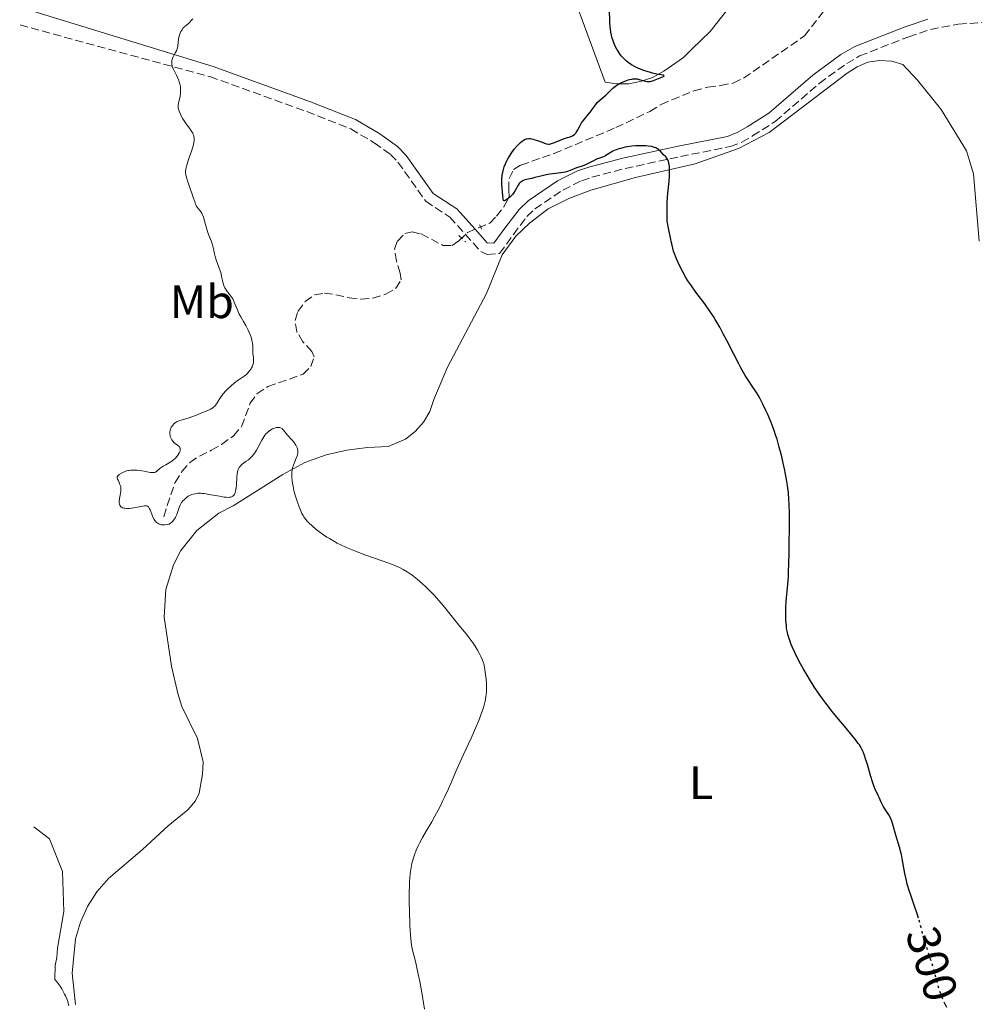
# Model space of a CAD drawing. Units: metres. Extents: x 622061 to 625539, y 4673975 to 4676348.
# Drawn here: x 622066 to 622269, y 4675790 to 4676000 of the extents above; entities that cross this region are included whole.
import ezdxf
from ezdxf.enums import TextEntityAlignment as Align

# ---------------------------------------------------------------- set-up
doc = ezdxf.new("R2010")
doc.units = ezdxf.units.M
doc.header["$MEASUREMENT"] = 0
for name, pattern in [('DGN Style 2', [1.739922, 1.043953, -0.695969]), ('DGN Style 3', [2.435891, 1.739922, -0.695969]), ('DGN Style 5', [1.217945, 0.521977, -0.695969])]:
    doc.linetypes.add(name, pattern=pattern)
for name, color, linetype, lineweight in [('Barranco lineal', 142, 'DGN Style 3', 13), ('Camino', 7, 'DGN Style 3', 0), ('Cota de curva de nivel directora', 7, 'Continuous', 0), ('Curva de nivel directora', 30, 'Continuous', 30), ('Curva de nivel directora no vista', 30, 'DGN Style 5', 30), ('Curva de nivel intermedia', 30, 'Continuous', 0), ('Etiqueta de uso rústico', 92, 'Continuous', 0), ('Línea de cambio de uso (parcela vista)', 92, 'Continuous', 0), ('Margen derecho', 7, 'Continuous', 0), ('Pontón-alcantarilla (pasos de agua)', 1, 'DGN Style 2', 0)]:
    doc.layers.add(name, color=color, linetype=linetype, lineweight=lineweight)
doc.styles.add('Style-Arial', font='arial.ttf')

msp = doc.modelspace()

# ---------------------------------------------------------------- linework, layer by layer
at = {"layer": 'Barranco lineal', "color": 142, "linetype": 'DGN Style 3', "lineweight": 13}
msp.add_polyline3d([(622096.44, 4675893.75, 303.82), (622097.13, 4675896.12, 303.45), (622098.83, 4675901.04, 303.44), (622100.25, 4675903.35, 303.44), (622101.96, 4675905.28, 303.44), (622104.01, 4675906.67, 303.09), (622106.53, 4675907.9, 303.07), (622108.67, 4675909.14, 302.72), (622111.24, 4675911, 302.7), (622112.96, 4675912.94, 302.7), (622114.78, 4675917.89, 302.7), (622116.24, 4675919.92, 302.7), (622118.54, 4675921.45, 302.7), (622126.06, 4675924.09, 302.33), (622127.68, 4675925.74, 302.33), (622128.44, 4675927.82, 302.33), (622127.95, 4675928.92, 302.33), (622126.01, 4675930.95, 301.95), (622124.73, 4675933.1, 301.95), (622124.34, 4675935.54, 301.95), (622124.95, 4675937.45, 301.95), (622126.5, 4675939.54, 301.95), (622128.53, 4675941, 301.95), (622130.6, 4675941.36, 301.95), (622133.05, 4675940.98, 301.59), (622135.86, 4675940.34, 301.58), (622138.41, 4675940.06, 301.58), (622140.9, 4675940.25, 301.58), (622143.64, 4675941.1, 301.58), (622145.79, 4675942.37, 301.58), (622146.92, 4675944.18, 301.58), (622146.74, 4675945.6, 301.21), (622145.9, 4675948.13, 301.21), (622145.54, 4675950.67, 301.21), (622146.15, 4675952.43, 301.21), (622147.71, 4675954.04, 301.21), (622149.3, 4675954.39, 301.21), (622151.21, 4675953.94, 301.21), (622155.86, 4675951.48, 301.21), (622157.77, 4675951.51, 301.21), (622159.18, 4675952.49, 300.84), (622161.06, 4675954.27, 300.84), (622165.79, 4675956.25, 300.84), (622167.2, 4675957.71, 300.46), (622168.8, 4675959.7, 300.25), (622169.94, 4675961.88, 300.1), (622169.81, 4675963.31, 300.09), (622169.9, 4675965.71, 299.37), (622170.85, 4675967.62, 299.35), (622172.42, 4675968.6, 298.97), (622179.44, 4675971.05, 297.89), (622192.63, 4675976.57, 297.86), (622199.88, 4675980.03, 297.11), (622202.24, 4675981.5, 297.11), (622204.52, 4675982.46, 296.74), (622209.24, 4675984.38, 296.74), (622212.19, 4675985.16, 296.74), (622214.89, 4675985.52, 296.37), (622217.58, 4675986.04, 296.37), (622219.81, 4675987.11, 296), (622232.75, 4675996.07, 295.99), (622238.89, 4676003.88, 294.88)], dxfattribs=at)
at = {"layer": 'Camino', "color": 7, "linetype": 'DGN Style 3', "lineweight": 0}
msp.add_polyline3d([(622065.81, 4675998.41, 306.46), (622106.23, 4675987.41, 304.7), (622126.85, 4675979.97, 303.81), (622136.21, 4675976.29, 303.38), (622141.19, 4675973.35, 303.11), (622144.63, 4675970.87, 302.9), (622146.24, 4675969.18, 302.78), (622152.16, 4675960.9, 301.76), (622157.27, 4675957.53, 301.26), (622160.62, 4675953.85, 300.69), (622163.87, 4675950.2, 301.1), (622165.25, 4675949.54, 301.27), (622167.88, 4675949.8, 301.66), (622170.8, 4675953.82, 301.77), (622173.7, 4675957.64, 301.57), (622175.38, 4675959.26, 301.48), (622181.35, 4675963.29, 301), (622185.34, 4675965.26, 300.87), (622187.53, 4675966.01, 300.81), (622194.59, 4675967.87, 300.43), (622206.35, 4675970.41, 299.99), (622216.97, 4675972.54, 299.38), (622219.44, 4675973.46, 299.32), (622221.72, 4675974.79, 299.22), (622226.55, 4675977.87, 298.96), (622235.92, 4675985.99, 298.44), (622241.75, 4675990.22, 298.28), (622244.47, 4675991.81, 298.11), (622254.94, 4675995.92, 297.51), (622259.6, 4675997.47, 297.36), (622265.5, 4675998.56, 297.19), (622276.4, 4675999.45, 296.73)], dxfattribs=at)
at = {"layer": 'Curva de nivel directora', "color": 30, "linetype": 'Continuous', "lineweight": 30, "elevation": 300, "flags": 128}
for points in [[(622194.88, 4675990.69), (622194.36, 4675991.18), (622193.83, 4675991.78), (622193.56, 4675992.14), (622193.08, 4675992.86), (622192.84, 4675993.26), (622192.5, 4675993.92), (622192.18, 4675994.64), (622192.04, 4675995.02), (622191.79, 4675995.81), (622191.68, 4675996.23), (622191.54, 4675996.88), (622191.45, 4675997.55), (622191.4, 4675998.02), (622191.34, 4675998.96), (622191.27, 4676001.82)], [(622169.07, 4675961.05), (622168.94, 4675961), (622168.83, 4675960.99), (622168.69, 4675961.08), (622168.63, 4675961.32), (622168.58, 4675962.2), (622168.51, 4675962.82), (622168.4, 4675963.79), (622168.35, 4675964.32), (622168.32, 4675965.15), (622168.34, 4675965.58), (622168.41, 4675966.35), (622168.47, 4675966.75), (622168.6, 4675967.34), (622168.78, 4675967.94), (622168.88, 4675968.25), (622169.13, 4675968.86), (622169.27, 4675969.18), (622169.5, 4675969.65), (622169.76, 4675970.12), (622170.36, 4675971.06), (622171.01, 4675971.95), (622171.6, 4675972.66), (622171.89, 4675972.98), (622172.31, 4675973.39), (622172.71, 4675973.71), (622172.9, 4675973.85), (622173.18, 4675974.01), (622173.55, 4675974.16), (622173.74, 4675974.2), (622174.13, 4675974.24), (622174.41, 4675974.23), (622174.6, 4675974.2), (622175.01, 4675974.12), (622175.38, 4675974), (622176.18, 4675973.72), (622177.29, 4675973.31), (622177.81, 4675973.15), (622178.3, 4675973.04), (622178.53, 4675973.02), (622179.32, 4675973.35), (622180.59, 4675973.85), (622181.51, 4675974.17), (622182.36, 4675974.45), (622182.69, 4675974.55), (622183.24, 4675974.78), (622183.48, 4675974.91), (622183.8, 4675975.13), (622184.07, 4675975.4), (622184.19, 4675975.56), (622184.31, 4675975.73), (622184.53, 4675976.12), (622185.03, 4675977.04), (622185.34, 4675977.55), (622185.94, 4675978.35), (622186.82, 4675979.42), (622187.23, 4675979.93), (622187.75, 4675980.65), (622188.35, 4675981.5), (622188.67, 4675981.88), (622189.22, 4675982.4), (622190.05, 4675983.1), (622190.49, 4675983.49), (622190.95, 4675983.95), (622191.6, 4675984.6), (622191.96, 4675984.93), (622192.56, 4675985.42), (622192.89, 4675985.65), (622193.25, 4675985.87), (622194, 4675986.26), (622194.52, 4675986.48), (622195.22, 4675986.72), (622195.55, 4675986.81), (622196.03, 4675986.9), (622196.25, 4675986.93), (622196.57, 4675986.95), (622196.76, 4675986.96), (622197.12, 4675986.93), (622197.61, 4675986.83), (622198.44, 4675986.57), (622198.95, 4675986.44), (622199.21, 4675986.4), (622199.58, 4675986.38), (622199.94, 4675986.4), (622200.11, 4675986.43), (622200.28, 4675986.47), (622200.62, 4675986.58), (622201.68, 4675987.04), (622202.75, 4675987.47), (622202.93, 4675987.58), (622202.72, 4675987.73), (622201.33, 4675987.95), (622200.42, 4675988.16), (622199.78, 4675988.34), (622198.5, 4675988.75), (622197.7, 4675989.06), (622197.31, 4675989.22), (622196.75, 4675989.49), (622195.94, 4675989.94), (622195.23, 4675990.41), (622194.88, 4675990.69)], [(622214.72, 4675934.1), (622214.34, 4675934.78), (622213.76, 4675935.74), (622213.38, 4675936.35), (622212.62, 4675937.49), (622211.54, 4675939.04), (622209.65, 4675941.57), (622208.56, 4675943.08), (622207.97, 4675943.98), (622207.61, 4675944.56), (622206.94, 4675945.74), (622206.44, 4675946.69), (622205.82, 4675947.99), (622205.54, 4675948.62), (622205.02, 4675949.91), (622204.9, 4675950.28), (622204.71, 4675950.93), (622204.57, 4675951.53), (622204.41, 4675952.33), (622204.32, 4675952.77), (622203.8, 4675955.14), (622203.6, 4675956.29), (622203.56, 4675956.63), (622203.52, 4675957.24), (622203.52, 4675957.79), (622203.54, 4675958.43), (622203.54, 4675958.73), (622203.54, 4675959.18), (622203.53, 4675959.9), (622203.54, 4675960.36), (622203.63, 4675961.81), (622203.76, 4675963.15), (622203.95, 4675965.2), (622204.02, 4675966.22), (622204.06, 4675967.19), (622204.06, 4675967.63), (622204.03, 4675968.24), (622203.97, 4675968.75), (622203.91, 4675969.04), (622203.76, 4675969.54), (622203.67, 4675969.74), (622203.46, 4675970.08), (622203.23, 4675970.35), (622202.76, 4675970.8), (622202.44, 4675971.15), (622202.02, 4675971.61), (622201.78, 4675971.83), (622201.51, 4675972.03), (622201.36, 4675972.13), (622201.11, 4675972.26), (622200.83, 4675972.36), (622200.2, 4675972.53), (622199.49, 4675972.64), (622198.98, 4675972.69), (622197.94, 4675972.72), (622196.79, 4675972.68), (622196.04, 4675972.61), (622195.07, 4675972.48), (622194.61, 4675972.39), (622193.63, 4675972.15), (622193.03, 4675971.95), (622192.66, 4675971.82), (622192, 4675971.52), (622191.41, 4675971.18), (622190.73, 4675970.74), (622190.38, 4675970.55), (622189.81, 4675970.31), (622188.95, 4675970.01), (622188.51, 4675969.83), (622187.83, 4675969.49), (622186.87, 4675968.99), (622186.33, 4675968.74), (622185.45, 4675968.39), (622184.26, 4675967.98), (622183.73, 4675967.79), (622183.26, 4675967.6), (622182.67, 4675967.37), (622182.35, 4675967.26), (622181.8, 4675967.11), (622181.48, 4675967.04), (622180.34, 4675966.87), (622178.6, 4675966.64), (622177.76, 4675966.51), (622176.65, 4675966.26), (622175.37, 4675965.92), (622174.77, 4675965.77), (622173.6, 4675965.53), (622173.06, 4675965.37), (622172.73, 4675965.22), (622172.58, 4675965.13), (622172.36, 4675964.97), (622172.16, 4675964.78), (622172.04, 4675964.64), (622171.81, 4675964.31), (622171.17, 4675963.19), (622170.8, 4675962.62), (622170.59, 4675962.35), (622170.13, 4675961.86), (622169.67, 4675961.45), (622169.39, 4675961.24), (622169.07, 4675961.05)], [(622257.05, 4675808.32), (622256.77, 4675809.24), (622256.11, 4675811.1), (622255.44, 4675813.01), (622255.1, 4675814.02), (622254.65, 4675815.56), (622254.45, 4675816.32), (622254.13, 4675817.82), (622253.62, 4675820.61), (622253.38, 4675821.84), (622253.25, 4675822.4), (622252.98, 4675823.42), (622252.21, 4675825.98), (622251.6, 4675828.25), (622251.36, 4675828.97), (622251.21, 4675829.32), (622251.05, 4675829.66), (622250.68, 4675830.33), (622249.89, 4675831.58), (622249.54, 4675832.17), (622249.11, 4675832.99), (622248.67, 4675833.98), (622248.46, 4675834.44), (622248.23, 4675834.89), (622247.9, 4675835.55), (622247.72, 4675835.95), (622247.43, 4675836.67), (622247.28, 4675837.1), (622246.79, 4675838.69), (622246.14, 4675841.01), (622245.85, 4675842.02), (622245.49, 4675843.14), (622245.28, 4675843.69), (622245.14, 4675844), (622244.83, 4675844.57), (622244.45, 4675845.18), (622244.21, 4675845.53), (622243.77, 4675846.13), (622242.86, 4675847.29), (622241.61, 4675848.79), (622239.66, 4675851.12), (622238.68, 4675852.32), (622237.32, 4675854.08), (622236.47, 4675855.24), (622235.92, 4675856.01), (622234.85, 4675857.58), (622233.81, 4675859.22), (622233.3, 4675860.05), (622232.57, 4675861.29), (622231.56, 4675863.11), (622230.71, 4675864.83), (622230.23, 4675865.9), (622229.95, 4675866.58), (622229.49, 4675867.85), (622229.23, 4675868.72), (622229.13, 4675869.14), (622228.97, 4675869.97), (622228.9, 4675870.53), (622228.8, 4675871.75), (622228.78, 4675873.31), (622228.8, 4675874.39), (622228.87, 4675875.79), (622228.92, 4675876.43), (622229.01, 4675877.31), (622229.16, 4675878.59), (622229.23, 4675879.4), (622229.33, 4675880.98), (622229.38, 4675881.98), (622229.49, 4675885.83), (622229.52, 4675887.79), (622229.55, 4675891.72), (622229.54, 4675894.35), (622229.49, 4675896.47), (622229.45, 4675897.36), (622229.35, 4675898.91), (622229.24, 4675899.83), (622229.16, 4675900.43), (622228.96, 4675901.66), (622228.51, 4675903.94), (622228.15, 4675905.53), (622227.91, 4675906.58), (622227.41, 4675908.54), (622226.94, 4675910.23), (622226.7, 4675911), (622226.32, 4675912.12), (622225.67, 4675913.83), (622224.95, 4675915.51), (622224.55, 4675916.38), (622223.91, 4675917.7), (622223.23, 4675918.98), (622222.88, 4675919.6), (622222.52, 4675920.18), (622221.78, 4675921.33), (622220.73, 4675922.93), (622220.16, 4675923.84), (622219.25, 4675925.42), (622218.76, 4675926.33), (622217.72, 4675928.34), (622216.25, 4675931.24), (622215.49, 4675932.69), (622214.72, 4675934.1)], [(622263.05, 4675789.34), (622262.72, 4675790)]]:
    msp.add_lwpolyline(points, dxfattribs=at)
at = {"layer": 'Curva de nivel directora no vista', "color": 30, "linetype": 'DGN Style 5', "lineweight": 30, "elevation": 300, "flags": 128}
msp.add_lwpolyline([(622262.72, 4675790), (622262.24, 4675791.02), (622261.87, 4675791.88), (622261.69, 4675792.39), (622261.4, 4675793.34), (622261.1, 4675794.45), (622260.58, 4675796.34), (622260.22, 4675797.59), (622259.5, 4675799.89), (622258.46, 4675803.19), (622258.02, 4675804.64), (622257.57, 4675806.34), (622257.08, 4675808.22), (622257.05, 4675808.32)], dxfattribs=at)
at = {"layer": 'Curva de nivel intermedia', "color": 30, "linetype": 'Continuous', "lineweight": 0, "flags": 128}
for points, elevation in [([(622101.21, 4675965.95), (622101.07, 4675966.57), (622101.03, 4675966.84), (622101.02, 4675967.02), (622101.03, 4675967.36), (622101.08, 4675967.72), (622101.14, 4675967.98), (622101.3, 4675968.55), (622101.69, 4675969.77), (622102.3, 4675971.59), (622102.56, 4675972.43), (622102.73, 4675973.07), (622102.79, 4675973.37), (622102.85, 4675973.77), (622102.87, 4675974.14), (622102.86, 4675974.32), (622102.81, 4675974.67), (622102.77, 4675974.84), (622102.68, 4675975.1), (622102.56, 4675975.36), (622102.26, 4675975.88), (622101.88, 4675976.43), (622101.32, 4675977.18), (622101.05, 4675977.57), (622100.47, 4675978.47), (622100.14, 4675979.05), (622099.95, 4675979.42), (622099.66, 4675980.09), (622099.52, 4675980.51), (622099.48, 4675980.69), (622099.44, 4675981.05), (622099.45, 4675981.28), (622099.52, 4675981.79), (622099.87, 4675983.28), (622099.96, 4675983.85), (622099.98, 4675984.14), (622099.99, 4675984.67), (622099.98, 4675984.93), (622099.94, 4675985.33), (622099.82, 4675985.92), (622099.64, 4675986.52), (622099.53, 4675986.82), (622099.4, 4675987.12), (622099.11, 4675987.71), (622098.52, 4675988.84), (622098.29, 4675989.37), (622098.2, 4675989.63), (622098.1, 4675990.12), (622098.09, 4675990.59), (622098.13, 4675990.89), (622098.18, 4675991.09), (622098.32, 4675991.48), (622098.55, 4675991.93), (622098.9, 4675992.57), (622099.08, 4675992.93), (622099.23, 4675993.33), (622099.3, 4675993.55), (622099.38, 4675993.89), (622099.48, 4675994.68), (622099.57, 4675995.45), (622099.64, 4675995.84), (622099.8, 4675996.45), (622099.95, 4675996.85), (622100.05, 4675997.05), (622100.22, 4675997.34), (622100.54, 4675997.77), (622101.26, 4675998.34), (622101.67, 4675998.71), (622101.91, 4675998.95), (622102.34, 4675999.41), (622102.61, 4675999.75)], 305), ([(622097.79, 4675910.84), (622097.74, 4675911.04), (622097.68, 4675911.49), (622097.68, 4675911.72), (622097.75, 4675912.15), (622097.88, 4675912.56), (622098, 4675912.81), (622098.1, 4675912.97), (622098.3, 4675913.25), (622098.56, 4675913.53), (622098.7, 4675913.65), (622099.01, 4675913.87), (622099.25, 4675914), (622099.82, 4675914.23), (622100.61, 4675914.47), (622101.78, 4675914.8), (622102.35, 4675914.99), (622103.13, 4675915.3), (622104.13, 4675915.75), (622104.65, 4675915.96), (622105.79, 4675916.39), (622106.34, 4675916.63), (622106.69, 4675916.83), (622106.85, 4675916.94), (622107.08, 4675917.12), (622107.29, 4675917.32), (622107.65, 4675917.79), (622108.35, 4675918.93), (622108.79, 4675919.56), (622109.04, 4675919.89), (622109.62, 4675920.54), (622110.25, 4675921.17), (622110.68, 4675921.57), (622111.49, 4675922.24), (622112.26, 4675922.8), (622113.12, 4675923.36), (622113.52, 4675923.65), (622114.05, 4675924.12), (622114.31, 4675924.39), (622114.66, 4675924.81), (622114.97, 4675925.24), (622115.1, 4675925.46), (622115.21, 4675925.67), (622115.37, 4675926.09), (622115.47, 4675926.5), (622115.51, 4675926.76), (622115.53, 4675927.24), (622115.48, 4675927.74), (622115.39, 4675928.39), (622115.37, 4675928.74), (622115.38, 4675929.13), (622115.39, 4675929.73), (622115.37, 4675930.08), (622115.3, 4675930.68), (622115.24, 4675931.01), (622115.14, 4675931.37), (622114.9, 4675932.15), (622114.59, 4675932.96), (622114.37, 4675933.49), (622113.9, 4675934.45), (622113.4, 4675935.29), (622112.78, 4675936.29), (622112.48, 4675936.87), (622112.04, 4675937.92), (622111.63, 4675938.94), (622111.42, 4675939.43), (622111.07, 4675940.12), (622110.88, 4675940.42), (622110.48, 4675940.95), (622109.96, 4675941.59), (622109.72, 4675941.91), (622109.51, 4675942.26), (622109.41, 4675942.45), (622109.28, 4675942.75), (622109.07, 4675943.42), (622108.72, 4675944.92), (622108.52, 4675945.7), (622108.4, 4675946.09), (622108.15, 4675946.84), (622107.62, 4675948.24), (622107.42, 4675948.86), (622107.22, 4675949.69), (622107.02, 4675950.75), (622106.87, 4675951.33), (622106.53, 4675952.32), (622105.95, 4675953.84), (622105.66, 4675954.67), (622105.29, 4675955.95), (622104.84, 4675957.51), (622104.61, 4675958.12), (622104.48, 4675958.37), (622104.23, 4675958.76), (622103.72, 4675959.34), (622103.48, 4675959.66), (622103.38, 4675959.84), (622103.18, 4675960.28), (622102.98, 4675960.81), (622102.69, 4675961.68), (622102.52, 4675962.18), (622101.58, 4675964.78), (622101.21, 4675965.95)], 305), ([(622099.17, 4675894.24), (622099, 4675893.82), (622098.9, 4675893.61), (622098.71, 4675893.3), (622098.48, 4675893), (622098.35, 4675892.84), (622098.03, 4675892.54), (622097.84, 4675892.39), (622097.53, 4675892.16), (622097.22, 4675892.08), (622096.65, 4675892), (622096.15, 4675892), (622095.85, 4675892.05), (622095.67, 4675892.1), (622095.33, 4675892.24), (622095, 4675892.44), (622094.81, 4675892.61), (622094.7, 4675892.73), (622094.48, 4675892.98), (622094.35, 4675893.19), (622094.11, 4675893.63), (622093.92, 4675894.07), (622093.62, 4675894.88), (622093.48, 4675895.23), (622093.39, 4675895.43), (622093.21, 4675895.72), (622093.12, 4675895.83), (622092.94, 4675895.97), (622092.75, 4675896.04), (622092.62, 4675896.06), (622092.33, 4675896.04), (622090.04, 4675895.64), (622089.06, 4675895.53), (622088.57, 4675895.52), (622088.11, 4675895.55), (622087.9, 4675895.59), (622087.64, 4675895.66), (622087.52, 4675895.71), (622087.36, 4675895.8), (622087.17, 4675895.98), (622087.04, 4675896.2), (622086.98, 4675896.38), (622086.94, 4675896.78), (622086.94, 4675897), (622086.98, 4675897.46), (622087.22, 4675898.81), (622087.27, 4675899.09), (622087.3, 4675899.56), (622087.28, 4675899.95), (622087.23, 4675900.19), (622087.07, 4675900.65), (622086.9, 4675901.02), (622086.68, 4675901.51), (622086.59, 4675901.75), (622086.52, 4675902.08), (622086.52, 4675902.22), (622086.54, 4675902.35), (622086.68, 4675902.56), (622086.88, 4675902.73), (622087.4, 4675903.02), (622087.95, 4675903.33), (622088.3, 4675903.47), (622088.74, 4675903.58), (622089, 4675903.62), (622089.3, 4675903.65), (622089.99, 4675903.66), (622090.74, 4675903.63), (622091.25, 4675903.58), (622092.22, 4675903.46), (622092.84, 4675903.34), (622093.54, 4675903.2), (622093.84, 4675903.16), (622094.25, 4675903.16), (622094.44, 4675903.2), (622094.62, 4675903.27), (622094.96, 4675903.48), (622095.66, 4675904.06), (622096.08, 4675904.37), (622096.31, 4675904.52), (622096.82, 4675904.81), (622097.54, 4675905.21), (622097.92, 4675905.44), (622098.46, 4675905.84), (622098.81, 4675906.15), (622099.23, 4675906.61), (622099.41, 4675906.86), (622099.64, 4675907.22), (622099.73, 4675907.4), (622099.86, 4675907.74), (622099.9, 4675907.9), (622099.91, 4675908.13), (622099.87, 4675908.33), (622099.82, 4675908.45), (622099.67, 4675908.68), (622099.34, 4675908.98), (622098.83, 4675909.37), (622098.57, 4675909.58), (622098.4, 4675909.76), (622098.1, 4675910.15), (622097.95, 4675910.44), (622097.79, 4675910.84)], 305), ([(622126.05, 4675894.01), (622125.81, 4675894.45), (622125.66, 4675894.78), (622125.34, 4675895.5), (622124.91, 4675896.67), (622124.69, 4675897.31), (622124.38, 4675898.33), (622124.1, 4675899.37), (622123.98, 4675899.89), (622123.78, 4675900.91), (622123.71, 4675901.39), (622123.65, 4675902.08), (622123.64, 4675902.72), (622123.66, 4675903.11), (622123.76, 4675903.83), (622123.83, 4675904.15), (622124, 4675904.75), (622124.2, 4675905.28), (622124.58, 4675906.2), (622124.78, 4675906.73), (622124.85, 4675906.98), (622124.91, 4675907.35), (622124.93, 4675907.7), (622124.92, 4675907.88), (622124.85, 4675908.23), (622124.8, 4675908.41), (622124.68, 4675908.68), (622124.53, 4675908.96), (622124.13, 4675909.54), (622123.67, 4675910.11), (622122.76, 4675911.14), (622121.91, 4675912.18), (622121.7, 4675912.4), (622121.59, 4675912.5), (622121.38, 4675912.63), (622121.26, 4675912.68), (622121.08, 4675912.74), (622120.76, 4675912.77), (622120.38, 4675912.73), (622120.18, 4675912.68), (622119.76, 4675912.53), (622119.54, 4675912.43), (622119.2, 4675912.25), (622118.67, 4675911.88), (622118.33, 4675911.57), (622118.16, 4675911.39), (622117.91, 4675911.11), (622117.68, 4675910.79), (622117.24, 4675910.08), (622116.47, 4675908.59), (622116.11, 4675907.9), (622115.93, 4675907.6), (622115.57, 4675907.08), (622115.2, 4675906.63), (622114.95, 4675906.37), (622114.41, 4675905.9), (622113.97, 4675905.58), (622113.38, 4675905.14), (622113.1, 4675904.92), (622112.73, 4675904.58), (622112.58, 4675904.39), (622112.44, 4675904.2), (622112.36, 4675904.07), (622112.24, 4675903.78), (622112.1, 4675903.31), (622112.03, 4675902.95), (622111.94, 4675902.13), (622111.85, 4675900.65), (622111.78, 4675899.91), (622111.67, 4675899.23), (622111.6, 4675898.93), (622111.5, 4675898.63), (622111.43, 4675898.5), (622111.32, 4675898.33), (622111.12, 4675898.12), (622110.85, 4675897.98), (622110.69, 4675897.93), (622110.41, 4675897.89), (622110.2, 4675897.87), (622109.7, 4675897.89), (622109.27, 4675897.94), (622108.27, 4675898.1), (622106.06, 4675898.52), (622105.03, 4675898.68), (622104.57, 4675898.72), (622104.28, 4675898.74), (622103.75, 4675898.74), (622103.5, 4675898.72), (622103.05, 4675898.66), (622102.63, 4675898.57), (622102.38, 4675898.48), (622101.89, 4675898.27), (622101.63, 4675898.12), (622101.15, 4675897.78), (622100.71, 4675897.38), (622100.53, 4675897.19), (622100.21, 4675896.79), (622100.01, 4675896.48), (622099.88, 4675896.23), (622099.67, 4675895.74), (622099.17, 4675894.24)], 305), ([(622151.57, 4675791.15), (622151.36, 4675792.48), (622150.93, 4675794.81), (622150.58, 4675796.44), (622150.12, 4675798.48), (622149.9, 4675799.37), (622149.36, 4675801.48), (622149.15, 4675802.56), (622148.97, 4675803.9), (622148.9, 4675804.73), (622148.77, 4675806.76), (622148.67, 4675809.95), (622148.64, 4675811.61), (622148.66, 4675814), (622148.68, 4675815.08), (622148.73, 4675816.06), (622148.86, 4675817.75), (622148.92, 4675818.24), (622149.05, 4675819.14), (622149.21, 4675819.93), (622149.32, 4675820.42), (622149.59, 4675821.34), (622149.75, 4675821.83), (622150.12, 4675822.78), (622150.53, 4675823.7), (622150.82, 4675824.3), (622151.46, 4675825.49), (622152.26, 4675826.85), (622153.45, 4675828.85), (622154.1, 4675830.01), (622155.13, 4675831.97), (622155.81, 4675833.33), (622156.24, 4675834.23), (622157.01, 4675835.88), (622157.68, 4675837.45), (622158.55, 4675839.53), (622159.1, 4675840.79), (622160.19, 4675843.14), (622161.82, 4675846.63), (622162.56, 4675848.27), (622163.46, 4675850.39), (622163.91, 4675851.59), (622164.17, 4675852.32), (622164.57, 4675853.65), (622164.77, 4675854.48), (622164.85, 4675854.89), (622164.96, 4675855.49), (622165.06, 4675856.38), (622165.1, 4675857.29), (622165.1, 4675857.76), (622165.08, 4675858.24), (622165.01, 4675859.21), (622164.9, 4675860.15), (622164.65, 4675861.75), (622164.49, 4675862.51), (622164.4, 4675862.82), (622164.25, 4675863.26), (622163.9, 4675864), (622163.44, 4675864.88), (622163.15, 4675865.38), (622162.65, 4675866.19), (622162.08, 4675867.05), (622161.77, 4675867.49), (622161.44, 4675867.93), (622160.74, 4675868.81), (622159.21, 4675870.65), (622158.4, 4675871.64), (622155.85, 4675874.85), (622154.95, 4675875.93), (622154.48, 4675876.47), (622154.01, 4675876.99), (622153.05, 4675877.99), (622152.09, 4675878.92), (622151.48, 4675879.49), (622150.34, 4675880.47), (622149.26, 4675881.32), (622148.61, 4675881.76), (622148.19, 4675882.03), (622147.35, 4675882.51), (622146.4, 4675882.99), (622145.85, 4675883.24), (622144.86, 4675883.66), (622142.88, 4675884.4), (622139.22, 4675885.67), (622137.18, 4675886.43), (622135.82, 4675886.97), (622135.16, 4675887.26), (622134.2, 4675887.7), (622133.29, 4675888.16), (622132.72, 4675888.47), (622131.64, 4675889.1), (622131.13, 4675889.42), (622130.2, 4675890.05), (622129.36, 4675890.67), (622128.85, 4675891.06), (622127.98, 4675891.8), (622127.27, 4675892.45), (622126.97, 4675892.77), (622126.57, 4675893.24), (622126.22, 4675893.74), (622126.05, 4675894.01)], 305), ([(622076.17, 4675789.68), (622076.06, 4675790.26), (622075.97, 4675790.59), (622075.77, 4675791.14), (622075.49, 4675791.78), (622075.31, 4675792.15), (622074.7, 4675793.25), (622074.33, 4675793.84), (622073.71, 4675794.71), (622073.25, 4675795.25), (622073.31, 4675798.28), (622073.62, 4675799.96), (622073.77, 4675801.94), (622075.14, 4675809.71), (622074.84, 4675818.24), (622072.09, 4675825.24), (622068.77, 4675827.77)], 310), ([(622151.87, 4675788.97), (622151.57, 4675791.15)], 305)]:
    msp.add_lwpolyline(points, dxfattribs=dict(at, elevation=elevation))
at = {"layer": 'Línea de cambio de uso (parcela vista)', "color": 92, "linetype": 'Continuous', "lineweight": 0}
for points in [[(622219.05, 4676005.2, 298.68), (622212.68, 4675996.99, 299.2), (622208.91, 4675993.43, 299.13), (622207.04, 4675991.49, 299.63), (622202.8, 4675988.56, 299.91), (622200.44, 4675987.24, 299.97), (622198.06, 4675986.45, 299.15), (622195.37, 4675985.88, 299.54), (622192.82, 4675985.85, 299.82), (622190.35, 4675986.21, 300.19), (622184.73, 4676001.45, 300.41)], [(622091.89, 4675822.94, 308.9), (622097.36, 4675827.97, 308.61), (622101.5, 4675831.39, 308.37), (622103.15, 4675833.26, 308.26), (622103.93, 4675834.91, 308.19), (622104.64, 4675838.96, 308.18), (622104.77, 4675841.59, 308.19), (622103.61, 4675846.54, 308.27), (622100.24, 4675853.38, 307.91), (622099.41, 4675856.14, 307.65), (622098.07, 4675861.98, 307.47), (622096.48, 4675872.38, 306.83), (622096.85, 4675878.29, 306.64), (622098.46, 4675883.51, 306.41), (622100.07, 4675886.55, 306.27), (622103.45, 4675890.83, 306), (622108.11, 4675894.49, 305.07), (622111.17, 4675896.05, 304.94), (622121.71, 4675902.73, 305.11), (622126.42, 4675905.3, 304.85), (622131, 4675906.9, 304.61), (622135.33, 4675907.89, 304.21), (622139.74, 4675908.49, 304.07), (622144.18, 4675908.68, 303.77), (622147.83, 4675910.25, 303.37), (622149.94, 4675911.87, 303.47), (622151.7, 4675913.87, 303.13), (622153.02, 4675916.18, 302.82), (622153.86, 4675918.7, 302.73), (622156.76, 4675925.61, 302.44), (622165.08, 4675941.29, 301.85), (622168.44, 4675949.46, 301.71), (622171.36, 4675953.48, 301.73), (622174.21, 4675956.23, 301.55), (622178.19, 4675959.27, 301.3), (622182.63, 4675961.49, 301.14), (622187.29, 4675963.25, 300.94), (622196.77, 4675965.98, 300.34), (622209.48, 4675968.88, 299.82), (622218.73, 4675972.14, 299.33), (622225.22, 4675975.52, 299), (622241.85, 4675988.19, 298.2), (622243.96, 4675989.53, 298.17), (622246.26, 4675990.49, 298.11), (622248.74, 4675990.85, 298.1), (622251.35, 4675990.73, 298.04), (622253.71, 4675990, 298.04), (622256.82, 4675986.69, 297.97), (622261.85, 4675980.42, 297.83), (622267.24, 4675971.61, 297.65), (622268.75, 4675966.71, 297.47), (622269.95, 4675952.43, 297.65)], [(622077.59, 4675789.97, 309.67), (622076.92, 4675796.63, 309.6), (622077.59, 4675803.95, 309.5), (622078.65, 4675807.49, 309.41), (622080.19, 4675810.84, 309.35), (622082.19, 4675813.94, 309.29), (622084.61, 4675816.73, 309.12), (622091.89, 4675822.94, 308.9)]]:
    msp.add_polyline3d(points, dxfattribs=at)
at = {"layer": 'Margen derecho', "color": 7, "linetype": 'Continuous', "lineweight": 0}
msp.add_polyline3d([(622065.74, 4676002.21, 306.51), (622106.93, 4675989.55, 304.75), (622127.64, 4675982.08, 303.65), (622137.2, 4675978.32, 303.27), (622142.42, 4675975.24, 303.08), (622146.12, 4675972.58, 302.83), (622147.98, 4675970.62, 302.68), (622153.75, 4675962.55, 301.68), (622158.75, 4675959.26, 301.23), (622162.67, 4675954.94, 300.14), (622165.22, 4675952.05, 301.4), (622166.65, 4675951.94, 301.6), (622169, 4675955.17, 301.82), (622172.01, 4675959.13, 301.56), (622173.96, 4675961.02, 301.46), (622180.22, 4675965.24, 300.71), (622184.47, 4675967.34, 299.39), (622186.88, 4675968.17, 299.58), (622194.07, 4675970.06, 300.39), (622205.9, 4675972.61, 299.26), (622216.35, 4675974.71, 299.39), (622218.47, 4675975.5, 299.32), (622220.55, 4675976.71, 299.23), (622225.2, 4675979.67, 298.96), (622234.52, 4675987.75, 298.55), (622240.52, 4675992.11, 298.26), (622243.48, 4675993.84, 298.16), (622254.17, 4675998.04, 297.45), (622259.04, 4675999.65, 297.22)], dxfattribs=at)
at = {"layer": 'Pontón-alcantarilla (pasos de agua)', "color": 1, "linetype": 'DGN Style 2', "lineweight": 0, "elevation": 300.59, "flags": 128}
for points in [[(622164.09, 4675954.97), (622163.37, 4675956.22)], [(622159.21, 4675953.62), (622160.63, 4675952.24)]]:
    msp.add_lwpolyline(points, dxfattribs=at)

# ---------------------------------------------------------------- texts
at = {"layer": 'Cota de curva de nivel directora', "color": 7, "linetype": 'Continuous', "lineweight": 0, "style": 'Style-Arial'}
msp.add_text('300', height=7, rotation=287.4923, dxfattribs=at).set_placement((622259.91, 4675798.6, 300), align=Align.MIDDLE_CENTER)
at = {"layer": 'Etiqueta de uso rústico', "color": 92, "linetype": 'Continuous', "lineweight": 0, "style": 'Style-Arial'}
for s, p in [('Mb', (622104.51, 4675939.52, 305.52)), ('L', (622210.77, 4675837.15, 302.01))]:
    msp.add_text(s, height=7, dxfattribs=at).set_placement(p, align=Align.MIDDLE_CENTER)

doc.saveas('drawing.dxf')
